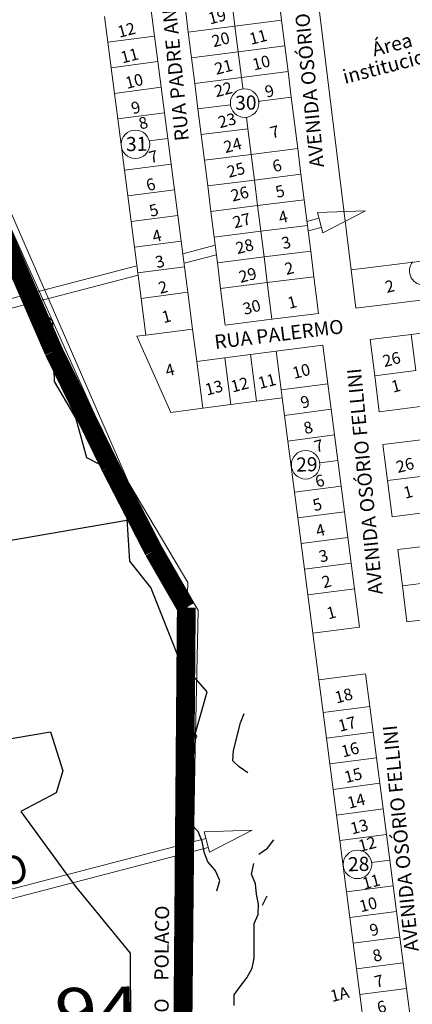
# Model space of a CAD drawing. Units: millimetres. Extents: x 741 to 33764, y 642 to 9255.
# Drawn here: x 6609 to 6776, y 5090 to 5509 of the extents above; entities that cross this region are included whole.
import ezdxf
from ezdxf.enums import TextEntityAlignment as Align
from ezdxf.lldxf.tags import DXFTag

# ---------------------------------------------------------------- set-up
doc = ezdxf.new("R2010")
doc.units = ezdxf.units.MM
doc.linetypes.add('CONTINUO', pattern=[0])
doc.linetypes.add('CONTÍNUO', pattern=[0])
for name, color, linetype in [('00 - DEMARCAÇÃO DE QUADRAS', 3, 'Continuous'), ('00 - DIVISÃO DE LOTES', 251, 'Continuous'), ('00 - HIDROGRAFIA', 172, 'Continuous'), ('00 - INDICADOR LOTEAMENTOS', 10, 'Continuous'), ('00 - INSTITUCIONAIS', 30, 'Continuous'), ('00 - NOMES LOTEAMENTOS', 2, 'Continuous'), ('00 - NÚMERO LOTES', 7, 'CONTÍNUO'), ('00 - PERÍMETROS BAIRROS E CIDADE', 30, 'Continuous'), ('00 - TEXTO RUAS', 7, 'Continuous'), ('P-DIVISAS', 7, 'CONTINUO'), ('P-NUMERACAO_DOS_LOTES', 7, 'CONTINUO'), ('P-RIO', 7, 'CONTINUO')]:
    doc.layers.add(name, color=color, linetype=linetype)
doc.layers.add('00 - TEXTO QUADRAS', color=4, linetype='CONTÍNUO', lineweight=18)
doc.styles.add('SIMPLEX', font='simplex', dxfattribs={"height": 0.2})
doc.styles.get("Standard").update_dxf_attribs({"font": 'arial.ttf'})
tags = doc.linetypes.add('Tracejado', pattern=[25, 15, -10]).pattern_tags.tags
tags[6:7] = [DXFTag(74, 4), DXFTag(75, 0), DXFTag(340, '0'), DXFTag(46, 1.0), DXFTag(50, 0.0), DXFTag(44, 0.0), DXFTag(45, 0.0)]
tags[4:5] = [DXFTag(74, 4), DXFTag(75, 0), DXFTag(340, '0'), DXFTag(46, 1.0), DXFTag(50, 0.0), DXFTag(44, 0.0), DXFTag(45, 0.0)]

msp = doc.modelspace()

# ---------------------------------------------------------------- linework, layer by layer
at = {"color": 0, "lineweight": 0}
msp.add_circle((6683.43, 5203.81), 1.05, dxfattribs=at)
msp.add_point((6683.43, 5203.81), dxfattribs=at)
at = {"layer": '00 - DEMARCAÇÃO DE QUADRAS', "lineweight": 5}
for p, q in [((6659.48, 5299.57), (6515.88, 5619.35)), ((6740.87, 5477.39), (6726.13, 5597.49)), ((6719.14, 5519.51), (6720.52, 5508.6)), ((6665.03, 5512.81), (6666.45, 5501.9)), ((6680.83, 5503.59), (6679.45, 5514.5)), ((6645.19, 5510.23), (6646.61, 5499.32)), ((6720.52, 5508.6), (6721.89, 5497.68)), ((6682.21, 5492.68), (6680.83, 5503.59)), ((6646.61, 5499.32), (6648.03, 5488.41)), ((6666.45, 5501.9), (6667.87, 5490.99)), ((6721.89, 5497.68), (6723.27, 5486.77)), ((6667.87, 5490.99), (6669.29, 5480.09)), ((6683.58, 5481.76), (6682.21, 5492.68)), ((6649.46, 5477.5), (6648.03, 5488.41)), ((6723.27, 5486.77), (6724.65, 5475.86)), ((6684.96, 5470.85), (6683.58, 5481.76)), ((6650.88, 5466.59), (6649.46, 5477.5)), ((6669.29, 5480.09), (6670.71, 5469.18)), ((6750.07, 5402.45), (6740.87, 5477.39)), ((6724.65, 5475.86), (6727.4, 5454.03)), ((6670.71, 5469.18), (6672.13, 5458.27)), ((6686.34, 5459.94), (6684.96, 5470.85)), ((6652.3, 5455.69), (6650.88, 5466.59)), ((6672.13, 5458.27), (6673.55, 5447.36)), ((6687.72, 5449.02), (6686.34, 5459.94)), ((6652.3, 5455.69), (6653.72, 5444.78)), ((6727.4, 5454.03), (6728.78, 5443.12)), ((6689.09, 5438.11), (6687.72, 5449.02)), ((6655.14, 5433.87), (6653.72, 5444.78)), ((6673.55, 5447.36), (6674.97, 5436.45)), ((6728.78, 5443.12), (6730.16, 5432.2)), ((6674.97, 5436.45), (6676.39, 5425.55)), ((6690.47, 5427.2), (6689.09, 5438.11)), ((6655.14, 5433.87), (6656.56, 5422.96)), ((6730.16, 5432.2), (6731.53, 5421.29)), ((6691.85, 5416.28), (6690.47, 5427.2)), ((6656.56, 5422.96), (6657.98, 5412.06)), ((6676.39, 5425.55), (6677.81, 5414.64)), ((6731.53, 5421.29), (6732.91, 5410.38)), ((6677.81, 5414.64), (6679.23, 5403.73)), ((6693.23, 5405.37), (6691.85, 5416.28)), ((6657.98, 5412.06), (6659.4, 5401.15)), ((6732.91, 5410.38), (6734.29, 5399.46)), ((6780.07, 5406.14), (6750.07, 5402.45)), ((6679.23, 5403.73), (6680.65, 5392.82)), ((6694.6, 5394.46), (6693.23, 5405.37)), ((6752.08, 5386.07), (6750.07, 5402.45)), ((6659.4, 5401.15), (6660.82, 5390.24)), ((6734.29, 5399.46), (6736.26, 5383.83)), ((6696.58, 5378.82), (6694.6, 5394.46)), ((6660.82, 5390.24), (6662.86, 5374.62)), ((6680.65, 5392.82), (6682.69, 5377.2)), ((6782.04, 5389.75), (6752.08, 5386.07)), ((6716.42, 5381.33), (6696.58, 5378.82)), ((6736.26, 5383.83), (6716.42, 5381.33)), ((6682.69, 5377.2), (6662.86, 5374.62)), ((6682.69, 5377.2), (6684.5, 5363.32)), ((6775.67, 5374.91), (6789.26, 5376.64)), ((6662.86, 5374.62), (6658.9, 5374.1)), ((6673.44, 5341.71), (6658.9, 5374.1)), ((6758.16, 5372.67), (6775.67, 5374.91)), ((6760.13, 5357.29), (6758.16, 5372.67)), ((6718.21, 5367.71), (6738.05, 5370.29)), ((6738.05, 5370.29), (6740.18, 5353.93)), ((6684.5, 5363.32), (6696.4, 5364.87)), ((6696.4, 5364.87), (6707.31, 5366.29)), ((6707.31, 5366.29), (6718.21, 5367.71)), ((6687.08, 5343.48), (6684.5, 5363.32)), ((6762.09, 5341.92), (6760.13, 5357.29)), ((6740.18, 5353.93), (6741.6, 5343.02)), ((6720.8, 5347.87), (6709.89, 5346.45)), ((6721.77, 5340.44), (6720.8, 5347.87)), ((6687.08, 5343.48), (6673.44, 5341.71)), ((6698.98, 5345.03), (6687.08, 5343.48)), ((6709.89, 5346.45), (6698.98, 5345.03)), ((6741.6, 5343.02), (6743.02, 5332.11)), ((6779.6, 5344.16), (6762.09, 5341.92)), ((6721.77, 5340.44), (6723.19, 5329.53)), ((6743.02, 5332.11), (6744.44, 5321.21)), ((6763.65, 5328.04), (6781.16, 5330.25)), ((6724.61, 5318.62), (6723.19, 5329.53)), ((6765.58, 5312.67), (6763.65, 5328.04)), ((6724.61, 5318.62), (6726.03, 5307.71)), ((6744.44, 5321.21), (6745.86, 5310.3)), ((6745.86, 5310.3), (6747.28, 5299.39)), ((6767.51, 5297.29), (6765.58, 5312.67)), ((6726.03, 5307.71), (6727.45, 5296.81)), ((6685.06, 5257.54), (6659.48, 5299.57)), ((6727.45, 5296.81), (6728.87, 5285.9)), ((6747.28, 5299.39), (6748.7, 5288.48)), ((6785.03, 5299.49), (6767.51, 5297.29)), ((6748.7, 5288.48), (6750.12, 5277.57)), ((6730.29, 5274.99), (6728.87, 5285.9)), ((6769.96, 5283.32), (6787.47, 5285.54)), ((6771.91, 5267.94), (6769.96, 5283.32)), ((6750.12, 5277.57), (6751.54, 5266.67)), ((6730.29, 5274.99), (6731.71, 5264.08)), ((6773.86, 5252.56), (6771.91, 5267.94)), ((6731.71, 5264.08), (6733.84, 5247.72)), ((6751.54, 5266.67), (6753.67, 5250.3)), ((6683.66, 5191.12), (6685.06, 5257.54)), ((6791.37, 5254.78), (6773.86, 5252.56)), ((6753.67, 5250.3), (6733.84, 5247.72)), ((6733.84, 5247.72), (6736.43, 5227.89)), ((6736.43, 5227.89), (6756.26, 5230.47)), ((6756.26, 5230.47), (6758.07, 5216.59)), ((6738.23, 5214.01), (6736.43, 5227.89)), ((6739.65, 5203.1), (6738.23, 5214.01)), ((6758.07, 5216.59), (6759.49, 5205.68)), ((6759.49, 5205.68), (6760.91, 5194.77)), ((6741.08, 5192.19), (6739.65, 5203.1)), ((6741.08, 5192.19), (6742.5, 5181.28)), ((6760.91, 5194.77), (6762.33, 5183.87)), ((6683.14, 5166.14), (6683.66, 5191.12)), ((6762.33, 5183.87), (6763.75, 5172.96)), ((6742.5, 5181.28), (6743.92, 5170.37)), ((6763.75, 5172.96), (6765.17, 5162.05)), ((6743.92, 5170.37), (6745.34, 5159.47)), ((6681.54, 5000.41), (6683.14, 5166.14)), ((6746.76, 5148.56), (6745.34, 5159.47)), ((6765.17, 5162.05), (6766.59, 5151.14)), ((6766.59, 5151.14), (6768.01, 5140.23)), ((6746.76, 5148.56), (6748.18, 5137.65)), ((6749.6, 5126.74), (6748.18, 5137.65)), ((6768.01, 5140.23), (6769.43, 5129.33)), ((6769.43, 5129.33), (6770.85, 5118.42)), ((6751.02, 5115.83), (6749.6, 5126.74)), ((6770.85, 5118.42), (6772.27, 5107.51)), ((6751.02, 5115.83), (6752.44, 5104.93)), ((6753.86, 5094.02), (6752.44, 5104.93)), ((6772.27, 5107.51), (6773.69, 5096.6)), ((6773.69, 5096.6), (6775.12, 5085.69)), ((6753.86, 5094.02), (6755.28, 5083.11))]:
    msp.add_line(p, q, dxfattribs=at)
at = {"layer": '00 - DIVISÃO DE LOTES', "lineweight": 5}
for p, q in [((6699.3, 5517.01), (6700.67, 5506.09)), ((6720.52, 5508.6), (6700.67, 5506.09)), ((6700.67, 5506.09), (6680.83, 5503.59)), ((6700.67, 5506.09), (6702.05, 5495.18)), ((6646.61, 5499.32), (6666.45, 5501.9)), ((6702.05, 5495.18), (6682.21, 5492.68)), ((6702.05, 5495.18), (6721.89, 5497.68)), ((6703.43, 5484.27), (6702.05, 5495.18)), ((6667.87, 5490.99), (6648.03, 5488.41)), ((6723.27, 5486.77), (6703.43, 5484.27)), ((6683.58, 5481.76), (6703.43, 5484.27)), ((6704, 5479.72), (6703.43, 5484.27)), ((6669.29, 5480.09), (6649.46, 5477.5)), ((6704, 5479.72), (6704.05, 5479.36)), ((6710.81, 5474.11), (6711.38, 5474.18)), ((6724.65, 5475.86), (6711.38, 5474.18)), ((6670.71, 5469.18), (6650.88, 5466.59)), ((6684.96, 5470.85), (6698.8, 5472.59)), ((6705.56, 5467.34), (6706.18, 5462.44)), ((6706.18, 5462.44), (6686.34, 5459.94)), ((6706.18, 5462.44), (6707.56, 5451.53)), ((6672.13, 5458.27), (6664.21, 5457.24)), ((6707.56, 5451.53), (6727.4, 5454.03)), ((6687.72, 5449.02), (6707.56, 5451.53)), ((6707.56, 5451.53), (6708.94, 5440.61)), ((6673.55, 5447.36), (6653.72, 5444.78)), ((6689.09, 5438.11), (6708.94, 5440.61)), ((6728.78, 5443.12), (6708.94, 5440.61)), ((6708.94, 5440.61), (6710.31, 5429.7)), ((6655.14, 5433.87), (6674.97, 5436.45)), ((6710.31, 5429.7), (6730.16, 5432.2)), ((6690.47, 5427.2), (6710.31, 5429.7)), ((6711.69, 5418.79), (6710.31, 5429.7)), ((6676.39, 5425.55), (6656.56, 5422.96)), ((6711.69, 5418.79), (6691.85, 5416.28)), ((6731.53, 5421.29), (6711.69, 5418.79)), ((6713.07, 5407.87), (6711.69, 5418.79)), ((6677.81, 5414.64), (6657.98, 5412.06)), ((6713.07, 5407.87), (6732.91, 5410.38)), ((6693.23, 5405.37), (6713.07, 5407.87)), ((6713.07, 5407.87), (6714.45, 5396.96)), ((6659.4, 5401.15), (6679.23, 5403.73)), ((6714.45, 5396.96), (6734.29, 5399.46)), ((6714.45, 5396.96), (6694.6, 5394.46)), ((6716.42, 5381.33), (6714.45, 5396.96)), ((6680.65, 5392.82), (6660.82, 5390.24)), ((6775.67, 5374.91), (6777.63, 5359.53)), ((6696.4, 5364.87), (6698.98, 5345.03)), ((6707.31, 5366.29), (6709.89, 5346.45)), ((6720.34, 5351.35), (6718.21, 5367.71)), ((6760.13, 5357.29), (6777.63, 5359.53)), ((6740.18, 5353.93), (6720.34, 5351.35)), ((6720.34, 5351.35), (6720.8, 5347.87)), ((6741.6, 5343.02), (6721.77, 5340.44)), ((6723.19, 5329.53), (6743.02, 5332.11)), ((6744.44, 5321.21), (6736.76, 5320.2)), ((6783.09, 5314.87), (6765.58, 5312.67)), ((6726.03, 5307.71), (6745.86, 5310.3)), ((6747.28, 5299.39), (6727.45, 5296.81)), ((6748.7, 5288.48), (6728.87, 5285.9)), ((6750.12, 5277.57), (6730.29, 5274.99)), ((6771.91, 5267.94), (6789.42, 5270.16)), ((6751.54, 5266.67), (6731.71, 5264.08)), ((6758.07, 5216.59), (6738.23, 5214.01)), ((6759.49, 5205.68), (6739.65, 5203.1)), ((6760.91, 5194.77), (6741.08, 5192.19)), ((6762.33, 5183.87), (6742.5, 5181.28)), ((6743.92, 5170.37), (6763.75, 5172.96)), ((6745.34, 5159.47), (6765.17, 5162.05)), ((6758.79, 5150.13), (6766.59, 5151.14)), ((6768.01, 5140.23), (6748.18, 5137.65)), ((6769.43, 5129.33), (6749.6, 5126.74)), ((6770.85, 5118.42), (6751.02, 5115.83)), ((6772.27, 5107.51), (6752.44, 5104.93)), ((6773.69, 5096.6), (6753.86, 5094.02))]:
    msp.add_line(p, q, dxfattribs=at)
at = {"layer": '00 - HIDROGRAFIA', "lineweight": 5}
for p, q in [((6515.43, 5632.96), (6655.55, 5311.64)), ((6515.43, 5632.96), (6655.55, 5311.64)), ((6655.55, 5311.64), (6680.68, 5269.33)), ((6655.55, 5311.64), (6680.68, 5269.33)), ((6680.68, 5269.33), (6677.77, 5177.96)), ((6680.68, 5269.33), (6677.77, 5177.96)), ((6677.77, 5177.96), (6674.37, 5012.25)), ((6677.77, 5177.96), (6674.37, 5012.25))]:
    msp.add_line(p, q, dxfattribs=at)
at = {"layer": '00 - INDICADOR LOTEAMENTOS', "lineweight": 5}
for points in [[(6756.26, 5427.5), (6738.05, 5418.09), (6735.78, 5426.8)], [(6708.08, 5163.89), (6689.87, 5154.49), (6687.59, 5163.2)]]:
    msp.add_lwpolyline(points, close=True, dxfattribs=at)
for points in [[(6736.42, 5424.34), (6731.32, 5423.01)], [(6731.82, 5419), (6737.43, 5420.47)], [(6692.29, 5412.83), (6678.52, 5409.23)], [(6679.04, 5405.24), (6692.79, 5408.82)], [(6659.01, 5404.15), (6466.37, 5353.9), (6467.38, 5350.03), (6659.53, 5400.15)], [(6688.33, 5160.38), (6505.46, 5112.69), (6506.47, 5108.82), (6689.34, 5156.51)]]:
    msp.add_lwpolyline(points, dxfattribs=at)
at = {"layer": '00 - PERÍMETROS BAIRROS E CIDADE', "color": 30, "linetype": 'Tracejado', "lineweight": 5, "const_width": 8}
for points in [[(6562.63, 5508.49), (6623.62, 5367.73)], [(6623.62, 5367.73), (6647.66, 5318.62)], [(6647.66, 5318.62), (6666.13, 5282.75)], [(6666.13, 5282.75), (6680.01, 5258.63)], [(6680.01, 5258.63), (6677.85, 4999.65)]]:
    msp.add_lwpolyline(points, dxfattribs=at)
at = {"layer": '00 - TEXTO QUADRAS', "lineweight": 5}
for centre in [(6704.8, 5473.35), (6658.37, 5455.8), (6730.75, 5319.42), (6752.78, 5149.34)]:
    msp.add_circle(centre, 6.06, dxfattribs=at)
msp.add_arc((6780.99, 5401.97), 6.06, 141.1534, 52.413, dxfattribs=at)
at = {"layer": 'P-DIVISAS', "color": 7, "linetype": 'CONTINUO'}
for p, q in [((6661.17, 5296.8), (6508.58, 5270.6)), ((6523.3, 5189.25), (6622.25, 5205.78)), ((6622.25, 5205.78), (6627.54, 5189.24)), ((6627.54, 5189.24), (6624.62, 5179.86)), ((6624.62, 5179.86), (6609.67, 5171.93)), ((6609.67, 5171.93), (6632.89, 5139.95)), ((6632.89, 5139.95), (6656.14, 5111.64)), ((6656.14, 5111.64), (6656.43, 5056.74))]:
    msp.add_line(p, q, dxfattribs=at)
at = {"layer": 'P-RIO', "color": 4, "linetype": 'CONTINUO'}
for p, q in [((6623.28, 5380.6), (6608.63, 5393.08)), ((6623.96, 5354.86), (6623.28, 5380.6)), ((6632.96, 5339.36), (6623.96, 5354.86)), ((6637.71, 5322.31), (6632.96, 5339.36)), ((6653.67, 5314.15), (6637.71, 5322.31)), ((6656.05, 5278.44), (6653.67, 5314.15)), ((6664.93, 5267.23), (6656.05, 5278.44)), ((6677.21, 5236.08), (6664.93, 5267.23)), ((6688.83, 5222.78), (6677.21, 5236.08)), ((6683.43, 5203.81), (6688.83, 5222.78)), ((6703.11, 5209.63), (6704.61, 5213.5)), ((6700.12, 5197.77), (6703.11, 5209.63)), ((6681.26, 5196.19), (6683.43, 5203.81)), ((6680.34, 5191.86), (6681.26, 5196.19)), ((6699.76, 5193.36), (6700.12, 5197.77)), ((6702.44, 5190.84), (6699.76, 5193.36)), ((6706.18, 5188.31), (6702.44, 5190.84)), ((6685.06, 5163.37), (6681.92, 5166.67)), ((6686.73, 5159.1), (6685.06, 5163.37)), ((6687.74, 5154.15), (6686.73, 5159.1)), ((6714.57, 5156.29), (6717.28, 5159.76)), ((6710.87, 5153.67), (6714.57, 5156.29)), ((6689.11, 5150.45), (6687.74, 5154.15)), ((6692.29, 5146.93), (6689.11, 5150.45)), ((6694.23, 5142.48), (6692.29, 5146.93)), ((6707.74, 5145.23), (6708.78, 5149.7)), ((6693.02, 5138.12), (6694.23, 5142.48)), ((6709.41, 5141.07), (6707.74, 5145.23)), ((6709.86, 5136.72), (6709.41, 5141.07)), ((6710.76, 5132.42), (6709.86, 5136.72)), ((6712.35, 5132), (6714.44, 5135.96)), ((6710.51, 5128.01), (6710.76, 5132.42)), ((6708.92, 5124.13), (6710.51, 5128.01)), ((6708.81, 5113.64), (6708.92, 5124.13)), ((6708.84, 5109.51), (6708.81, 5113.64)), ((6707.97, 5105.19), (6708.84, 5109.51)), ((6705.8, 5101.11), (6707.97, 5105.19)), ((6702.93, 5097.44), (6705.8, 5101.11)), ((6700.32, 5093.88), (6702.93, 5097.44)), ((6700.37, 5089.32), (6700.32, 5093.88))]:
    msp.add_line(p, q, dxfattribs=at)

# ---------------------------------------------------------------- texts
at = {"lineweight": 0}
for tag in ['COTA', 'PONTO', 'DESC']:
    msp.add_attdef(tag, (6683.43, 5203.81), '', height=0.35, rotation=1.5275, dxfattribs=at)
at = {"layer": '00 - HIDROGRAFIA', "color": 0, "lineweight": 5}
for s, rotation, p in [('POLACO', 89.4179, (6672.58, 5115.84)), ('DO', 86.4717, (6672.32, 5086.3))]:
    msp.add_text(s, height=6, rotation=rotation, dxfattribs=at).set_placement(p, align=Align.CENTER)
at = {"layer": '00 - INSTITUCIONAIS', "lineweight": 5}
for s, p in [('institucional', (6770.59, 5487.49)), ('Área ', (6769.17, 5495.58))]:
    msp.add_text(s, height=6, rotation=14.6179, dxfattribs=at).set_placement(p, align=Align.CENTER)
at = {"layer": '00 - NOMES LOTEAMENTOS', "lineweight": 5}
msp.add_text('LOTEAMENTO ', height=12, rotation=14.6179, dxfattribs=at).set_placement((6563.74, 5129.74), align=Align.CENTER)
at = {"layer": '00 - NÚMERO LOTES', "lineweight": 5}
for s, p in [('19', (6690.08, 5506.79)), ('12', (6651.52, 5501.11)), ('20', (6691.61, 5497.07)), ('11', (6707.52, 5498.09)), ('11', (6652.82, 5490.19)), ('10', (6708.82, 5487.17)), ('21', (6692.77, 5485.36)), ('10', (6654.79, 5479.35)), ('22', (6692.72, 5475.81)), ('9', (6714.16, 5475.59)), ('9', (6657.32, 5468.57)), ('23', (6694.3, 5462.61)), ('8', (6660.49, 5462.05)), ('7', (6716.42, 5458.19)), ('24', (6696.66, 5452.05)), ('7', (6664.82, 5447.68)), ('25', (6698.11, 5441.52)), ('6', (6717.37, 5443.85)), ('6', (6663.67, 5435.8)), ('26', (6699.71, 5431.37)), ('5', (6718.66, 5432.93)), ('5', (6664.97, 5424.88)), ('27', (6700.56, 5419.98)), ('4', (6719.96, 5422)), ('4', (6666.27, 5413.96)), ('28', (6701.77, 5409.02)), ('3', (6721.26, 5411.08)), ('3', (6667.57, 5403.03)), ('2', (6722.56, 5400.16)), ('29', (6703.07, 5396.78)), ('2', (6668.87, 5392.11)), ('2', (6765.31, 5392.49)), ('30', (6704.78, 5383.17)), ('1', (6723.81, 5385.72)), ('1', (6670.35, 5379.65)), ('26', (6764.27, 5360.95)), ('4', (6671.8, 5356.9)), ('10', (6725.86, 5355.92)), ('13', (6688.75, 5348.86)), ('12', (6699.67, 5350.16)), ('11', (6711.27, 5351.64)), ('1', (6767.93, 5350.07)), ('9', (6729.33, 5343.3)), ('8', (6730.62, 5332.38)), ('7', (6735.15, 5324.59)), ('26', (6770, 5315.89)), ('6', (6735.58, 5309.72)), ('1', (6773.11, 5304.94)), ('5', (6734.52, 5299.61)), ('4', (6735.82, 5288.69)), ('3', (6737.12, 5277.76)), ('2', (6738.42, 5266.84)), ('1', (6740.45, 5253.62)), ('18', (6743.9, 5217.8)), ('17', (6745.33, 5205.75)), ('16', (6746.63, 5194.83)), ('15', (6747.93, 5183.9)), ('14', (6749.23, 5172.98)), ('13', (6750.53, 5162.06)), ('12', (6753.9, 5154.63)), ('11', (6755.58, 5138.62)), ('10', (6754.31, 5128.93)), ('9', (6758.7, 5118.7)), ('8', (6760, 5107.78)), ('7', (6760.75, 5096.79)), ('1A', (6741.98, 5090.72)), ('6', (6761.87, 5085.85))]:
    msp.add_text(s, height=5, rotation=14.6179, dxfattribs=at).set_placement(p)
at = {"layer": '00 - TEXTO QUADRAS', "lineweight": 5}
for s, p in [('30', (6705.39, 5470.53)), ('31', (6658.96, 5452.98)), ('29', (6731.34, 5316.6)), ('28', (6753.37, 5146.52))]:
    msp.add_text(s, height=6, rotation=1.2876, dxfattribs=at).set_placement(p, align=Align.CENTER)
at = {"layer": '00 - TEXTO RUAS', "lineweight": 5}
for s, rotation, p in [('AVENIDA OSÓRIO FELLINI', 95.5253, (6733.93, 5494.37)), ('RUA PADRE ANTÃO', 95.5253, (6677.69, 5493.55)), ('RUA PALERMO', 7.0581, (6719.75, 5372.04)), ('AVENIDA OSÓRIO FELLINI', 95.5253, (6758.92, 5312.59)), ('AVENIDA OSÓRIO FELLINI', 95.5253, (6774.19, 5160.71))]:
    msp.add_text(s, height=6, rotation=rotation, dxfattribs=at).set_placement(p, align=Align.CENTER)
at = {"layer": 'P-NUMERACAO_DOS_LOTES', "color": 7, "style": 'SIMPLEX', "width": 1.090909}
msp.add_text('94', height=20, rotation=1.5275, dxfattribs=at).set_placement((6624.22, 5076.57), (6660.57, 5077.54), align=Align.FIT)

doc.saveas('drawing.dxf')
